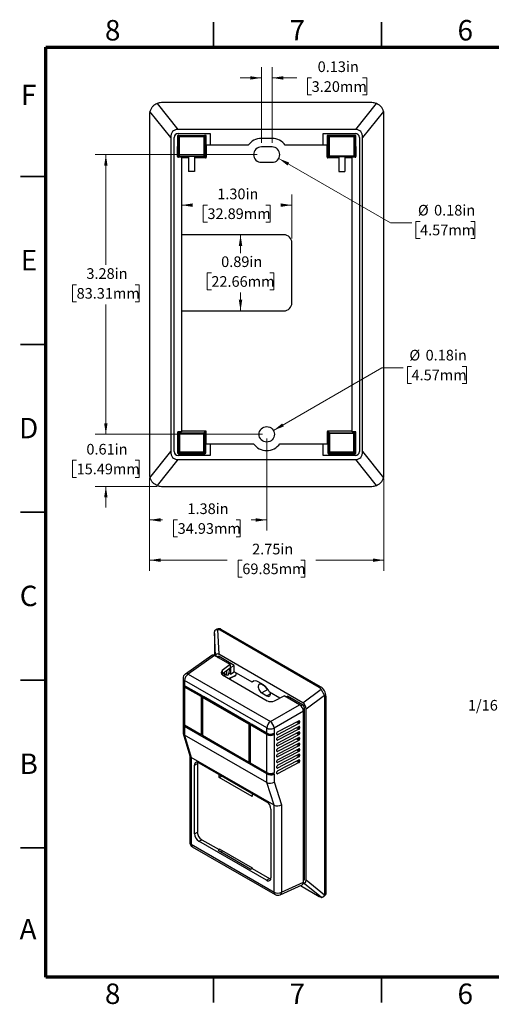
# Paper-space layout 'Sheet2' of a CAD drawing. Units: inches. Extents: x 0.1 to 16.4, y 0.1 to 11.6.
# Drawn here: x 0.1 to 5.6, y 0.1 to 11.6 of the extents above; entities that cross this region are included whole.
import ezdxf

# ---------------------------------------------------------------- set-up
doc = ezdxf.new("R2010")
doc.units = ezdxf.units.IN
doc.header["$MEASUREMENT"] = 0
doc.styles.add('SLDTEXTSTYLE0', font='TXT', dxfattribs={"width": 0.75})
doc.styles.add('SLDTEXTSTYLE1', font='TXT', dxfattribs={"width": 0.663})
doc.dimstyles.new('SLDDIMSTYLE10', dxfattribs={"dimtxt": 0.125, "dimasz": 0.13, "dimexe": 0, "dimexo": 0.0625, "dimgap": 0.03125, "dimtad": 0, "dimtih": 1, "dimtoh": 1, "dimrnd": 1e-09, "dimzin": 12, "dimdsep": 46, "dimtxsty": 'SLDTEXTSTYLE1', "dimsah": 1, "dimcen": 0, "dimadec": 0, "dimazin": 3, "dimtfac": 1, "dimtofl": 0, "dimtmove": 0, "dimatfit": 3, "dimfxl": 1, "dimfrac": 2, "dimtolj": 1, "dimtzin": 12, "dimarcsym": 0})
doc.dimstyles.new('SLDDIMSTYLE11', dxfattribs={"dimtxt": 0.125, "dimasz": 0.13, "dimexe": 0, "dimexo": 0.0625, "dimgap": 0.03125, "dimtad": 0, "dimtih": 1, "dimtoh": 1, "dimrnd": 1e-09, "dimdsep": 46, "dimtxsty": 'SLDTEXTSTYLE1', "dimsah": 1, "dimcen": 0.09, "dimadec": 0, "dimazin": 2, "dimtfac": 1, "dimtofl": 0, "dimtmove": 0, "dimatfit": 3, "dimfxl": 1, "dimfrac": 2, "dimtolj": 1, "dimtzin": 12, "dimarcsym": 0})
doc.dimstyles.new('SLDDIMSTYLE12', dxfattribs={"dimtxt": 0.125, "dimasz": 0.13, "dimexe": 0, "dimexo": 0.0625, "dimgap": 0.03125, "dimtad": 0, "dimtih": 1, "dimtoh": 1, "dimrnd": 1e-09, "dimdsep": 46, "dimtxsty": 'SLDTEXTSTYLE1', "dimsah": 1, "dimcen": 0, "dimadec": 0, "dimazin": 2, "dimtfac": 1, "dimtofl": 0, "dimtmove": 0, "dimatfit": 3, "dimfxl": 1, "dimfrac": 2, "dimtolj": 1, "dimtzin": 12, "dimarcsym": 0})
doc.dimstyles.new('SLDDIMSTYLE4', dxfattribs={"dimtxt": 0.125, "dimasz": 0.13, "dimexe": 0, "dimexo": 0.0625, "dimgap": 0.03125, "dimtad": 0, "dimtih": 1, "dimtoh": 1, "dimrnd": 1e-09, "dimzin": 4, "dimdsep": 46, "dimtxsty": 'SLDTEXTSTYLE1', "dimsah": 1, "dimcen": 0.09, "dimadec": 0, "dimazin": 1, "dimtfac": 1, "dimtofl": 0, "dimtmove": 0, "dimatfit": 3, "dimfxl": 1, "dimfrac": 2, "dimtolj": 1, "dimtzin": 12, "dimarcsym": 0})
doc.dimstyles.new('SLDDIMSTYLE5', dxfattribs={"dimtxt": 0.125, "dimasz": 0.13, "dimexe": 0, "dimexo": 0.0625, "dimgap": 0.03125, "dimtad": 0, "dimtih": 1, "dimtoh": 1, "dimrnd": 1e-09, "dimzin": 12, "dimdsep": 46, "dimtxsty": 'SLDTEXTSTYLE1', "dimsah": 1, "dimcen": 0.09, "dimadec": 0, "dimazin": 3, "dimtfac": 1, "dimtofl": 0, "dimtmove": 0, "dimatfit": 3, "dimfxl": 1, "dimfrac": 2, "dimtolj": 1, "dimtzin": 12, "dimarcsym": 0})
doc.dimstyles.new('SLDDIMSTYLE8', dxfattribs={"dimtxt": 0.125, "dimasz": 0.13, "dimexe": 0, "dimexo": 0.0625, "dimgap": 0.03125, "dimtad": 0, "dimtih": 1, "dimtoh": 1, "dimrnd": 1e-09, "dimdsep": 46, "dimtxsty": 'SLDTEXTSTYLE1', "dimsah": 1, "dimcen": 0.09, "dimadec": 0, "dimazin": 2, "dimtfac": 1, "dimtmove": 0, "dimatfit": 0, "dimfxl": 1, "dimfrac": 2, "dimtolj": 1, "dimtzin": 12, "dimarcsym": 0})

# ---------------------------------------------------------------- blocks, each defined once
blk = doc.blocks.new('_D_19')
at = {"color": 7, "linetype": 'Continuous', "lineweight": 18}
for p, q in [((7.692, 3.802), (7.274, 3.584)), ((7.274, 3.584), (7.024, 3.584))]:
    blk.add_line(p, q, dxfattribs=at)
blk.add_solid([(7.692, 3.802), (7.567, 3.759), (7.586, 3.724)], dxfattribs=at)
at = {"color": 7, "linetype": 'Continuous', "lineweight": 18, "insert": (5.344, 3.645), "char_height": 0.125, "attachment_point": 1, "style": 'SLDTEXTSTYLE1'}
blk.add_mtext('1/16" Allen Screw (2x)', dxfattribs=at)
blk = doc.blocks.new('_D_20')
at = {"color": 7, "linetype": 'Continuous', "lineweight": 18}
for p, q in [((2.872, 10.04), (0.974, 10.04)), ((1.099, 10.04), (1.099, 8.747)), ((0.756, 8.514), (0.707, 8.514)), ((0.707, 8.514), (0.707, 8.315)), ((1.442, 8.514), (1.49, 8.514)), ((1.49, 8.514), (1.49, 8.315)), ((0.707, 8.315), (0.756, 8.315)), ((1.49, 8.315), (1.442, 8.315)), ((1.099, 6.76), (1.099, 8.282)), ((2.935, 6.76), (0.974, 6.76))]:
    blk.add_line(p, q, dxfattribs=at)
for points in [[(1.099, 10.04), (1.079, 9.91), (1.119, 9.91)], [(1.099, 6.76), (1.119, 6.89), (1.079, 6.89)]]:
    blk.add_solid(points, dxfattribs=at)
at = {"color": 7, "linetype": 'Continuous', "lineweight": 18, "char_height": 0.125, "attachment_point": 1, "style": 'SLDTEXTSTYLE1'}
for s, insert in [('3.28in', (0.871, 8.708)), ('83.31mm', (0.756, 8.476))]:
    blk.add_mtext(s, dxfattribs=dict(at, insert=insert))
blk = doc.blocks.new('_D_21')
at = {"color": 7, "linetype": 'Continuous', "lineweight": 18}
for p, q in [((1.099, 6.76), (1.099, 7.01)), ((2.935, 6.76), (0.974, 6.76)), ((0.756, 6.455), (0.707, 6.455)), ((0.707, 6.455), (0.707, 6.255)), ((1.442, 6.455), (1.49, 6.455)), ((1.49, 6.455), (1.49, 6.255)), ((0.707, 6.255), (0.756, 6.255)), ((1.49, 6.255), (1.442, 6.255)), ((1.701, 6.15), (0.974, 6.15)), ((1.099, 6.15), (1.099, 5.9))]:
    blk.add_line(p, q, dxfattribs=at)
for points in [[(1.099, 6.76), (1.119, 6.89), (1.079, 6.89)], [(1.099, 6.15), (1.079, 6.02), (1.119, 6.02)]]:
    blk.add_solid(points, dxfattribs=at)
at = {"color": 7, "linetype": 'Continuous', "lineweight": 18, "char_height": 0.125, "attachment_point": 1, "style": 'SLDTEXTSTYLE1'}
for s, insert in [('0.61in', (0.871, 6.648)), ('15.49mm', (0.756, 6.416))]:
    blk.add_mtext(s, dxfattribs=dict(at, insert=insert))
blk = doc.blocks.new('_D_22')
at = {"color": 7, "linetype": 'Continuous', "lineweight": 18}
for p, q in [((2.985, 6.71), (2.985, 5.631)), ((1.61, 6.241), (1.61, 5.631)), ((1.61, 5.756), (1.765, 5.756)), ((1.941, 5.756), (1.892, 5.756)), ((1.892, 5.756), (1.892, 5.556)), ((2.627, 5.756), (2.675, 5.756)), ((2.675, 5.756), (2.675, 5.556)), ((2.985, 5.756), (2.802, 5.756)), ((1.892, 5.556), (1.941, 5.556)), ((2.675, 5.556), (2.627, 5.556))]:
    blk.add_line(p, q, dxfattribs=at)
for points in [[(1.61, 5.756), (1.74, 5.736), (1.74, 5.776)], [(2.985, 5.756), (2.855, 5.776), (2.855, 5.736)]]:
    blk.add_solid(points, dxfattribs=at)
at = {"color": 7, "linetype": 'Continuous', "lineweight": 18, "char_height": 0.125, "attachment_point": 1, "style": 'SLDTEXTSTYLE1'}
for s, insert in [('1.38in', (2.056, 5.95)), ('34.93mm', (1.941, 5.718))]:
    blk.add_mtext(s, dxfattribs=dict(at, insert=insert))
blk = doc.blocks.new('_D_23')
at = {"color": 7, "linetype": 'Continuous', "lineweight": 18}
for p, q in [((1.61, 6.241), (1.61, 5.159)), ((4.36, 6.241), (4.36, 5.159)), ((1.61, 5.284), (2.523, 5.284)), ((2.699, 5.284), (2.65, 5.284)), ((2.65, 5.284), (2.65, 5.084)), ((3.384, 5.284), (3.433, 5.284)), ((3.433, 5.284), (3.433, 5.084)), ((4.36, 5.284), (3.56, 5.284)), ((2.65, 5.084), (2.699, 5.084)), ((3.433, 5.084), (3.384, 5.084))]:
    blk.add_line(p, q, dxfattribs=at)
for points in [[(1.61, 5.284), (1.74, 5.264), (1.74, 5.304)], [(4.36, 5.284), (4.23, 5.304), (4.23, 5.264)]]:
    blk.add_solid(points, dxfattribs=at)
at = {"color": 7, "linetype": 'Continuous', "lineweight": 18, "char_height": 0.125, "attachment_point": 1, "style": 'SLDTEXTSTYLE1'}
for s, insert in [('2.75in', (2.814, 5.477)), ('69.85mm', (2.699, 5.245))]:
    blk.add_mtext(s, dxfattribs=dict(at, insert=insert))
blk = doc.blocks.new('_D_24')
at = {"color": 7, "linetype": 'Continuous', "lineweight": 18}
for p, q in [((2.678, 9.1), (2.678, 8.886)), ((2.336, 8.654), (2.287, 8.654)), ((2.287, 8.654), (2.287, 8.454)), ((3.021, 8.654), (3.07, 8.654)), ((3.07, 8.654), (3.07, 8.454)), ((2.287, 8.454), (2.336, 8.454)), ((3.07, 8.454), (3.021, 8.454)), ((2.678, 8.208), (2.678, 8.422))]:
    blk.add_line(p, q, dxfattribs=at)
for points in [[(2.678, 9.1), (2.658, 8.97), (2.698, 8.97)], [(2.678, 8.208), (2.698, 8.338), (2.658, 8.338)]]:
    blk.add_solid(points, dxfattribs=at)
at = {"color": 7, "linetype": 'Continuous', "lineweight": 18, "char_height": 0.125, "attachment_point": 1, "style": 'SLDTEXTSTYLE1'}
for s, insert in [('0.89in', (2.451, 8.847)), ('22.66mm', (2.336, 8.615))]:
    blk.add_mtext(s, dxfattribs=dict(at, insert=insert))
blk = doc.blocks.new('_D_25')
at = {"color": 7, "linetype": 'Continuous', "lineweight": 18}
for p, q in [((3.28, 9.056), (3.28, 9.573)), ((1.985, 9.448), (2.114, 9.448)), ((2.29, 9.448), (2.241, 9.448)), ((2.241, 9.448), (2.241, 9.249)), ((2.976, 9.448), (3.025, 9.448)), ((3.025, 9.448), (3.025, 9.249)), ((3.28, 9.448), (3.151, 9.448)), ((2.241, 9.249), (2.29, 9.249)), ((3.025, 9.249), (2.976, 9.249))]:
    blk.add_line(p, q, dxfattribs=at)
for points in [[(1.985, 9.448), (2.115, 9.428), (2.115, 9.468)], [(3.28, 9.448), (3.15, 9.468), (3.15, 9.428)]]:
    blk.add_solid(points, dxfattribs=at)
at = {"color": 7, "linetype": 'Continuous', "lineweight": 18, "char_height": 0.125, "attachment_point": 1, "style": 'SLDTEXTSTYLE1'}
for s, insert in [('1.30in', (2.405, 9.642)), ('32.89mm', (2.29, 9.41))]:
    blk.add_mtext(s, dxfattribs=dict(at, insert=insert))
blk = doc.blocks.new('_D_26')
at = {"color": 7, "linetype": 'Continuous', "lineweight": 18}
for p, q in [((3.063, 6.805), (4.335, 7.539)), ((4.335, 7.539), (4.585, 7.539)), ((4.683, 7.557), (4.634, 7.557)), ((4.634, 7.557), (4.634, 7.357)), ((5.278, 7.557), (5.327, 7.557)), ((5.327, 7.557), (5.327, 7.357)), ((4.634, 7.357), (4.683, 7.357)), ((5.327, 7.357), (5.278, 7.357))]:
    blk.add_line(p, q, dxfattribs=at)
blk.add_solid([(3.063, 6.805), (3.186, 6.853), (3.166, 6.887)], dxfattribs=at)
at = {"color": 7, "linetype": 'Continuous', "lineweight": 18, "char_height": 0.125, "attachment_point": 1, "style": 'SLDTEXTSTYLE1'}
for s, insert in [('%%c', (4.658, 7.751)), ('0.18in', (4.848, 7.751)), ('4.57mm', (4.683, 7.518))]:
    blk.add_mtext(s, dxfattribs=dict(at, insert=insert))
blk = doc.blocks.new('_D_27')
at = {"color": 7, "linetype": 'Continuous', "lineweight": 18}
for p, q in [((2.922, 10.18), (2.922, 11.065)), ((3.048, 10.18), (3.048, 11.065)), ((2.922, 10.94), (2.672, 10.94)), ((3.048, 10.94), (3.337, 10.94)), ((3.512, 10.94), (3.464, 10.94)), ((3.464, 10.94), (3.464, 10.74)), ((4.108, 10.94), (4.157, 10.94)), ((4.157, 10.94), (4.157, 10.74)), ((3.464, 10.74), (3.512, 10.74)), ((4.157, 10.74), (4.108, 10.74))]:
    blk.add_line(p, q, dxfattribs=at)
for points in [[(2.922, 10.94), (2.792, 10.96), (2.792, 10.92)], [(3.048, 10.94), (3.178, 10.92), (3.178, 10.96)]]:
    blk.add_solid(points, dxfattribs=at)
at = {"color": 7, "linetype": 'Continuous', "lineweight": 18, "char_height": 0.125, "attachment_point": 1, "style": 'SLDTEXTSTYLE1'}
for s, insert in [('0.13in', (3.582, 11.134)), ('3.20mm', (3.512, 10.901))]:
    blk.add_mtext(s, dxfattribs=dict(at, insert=insert))
blk = doc.blocks.new('_D_28')
at = {"color": 7, "linetype": 'Continuous', "lineweight": 18}
for p, q in [((3.126, 9.995), (4.435, 9.239)), ((4.435, 9.239), (4.685, 9.239)), ((4.783, 9.257), (4.734, 9.257)), ((4.734, 9.257), (4.734, 9.058)), ((5.378, 9.257), (5.427, 9.257)), ((5.427, 9.257), (5.427, 9.058)), ((4.734, 9.058), (4.783, 9.058)), ((5.427, 9.058), (5.378, 9.058))]:
    blk.add_line(p, q, dxfattribs=at)
blk.add_solid([(3.126, 9.995), (3.229, 9.913), (3.249, 9.947)], dxfattribs=at)
at = {"color": 7, "linetype": 'Continuous', "lineweight": 18, "char_height": 0.125, "attachment_point": 1, "style": 'SLDTEXTSTYLE1'}
for s, insert in [('%%c', (4.758, 9.451)), ('0.18in', (4.947, 9.451)), ('4.57mm', (4.783, 9.219))]:
    blk.add_mtext(s, dxfattribs=dict(at, insert=insert))

psp = doc.layouts.new('Sheet2')

# ---------------------------------------------------------------- linework, layer by layer
at = {"color": 7, "linetype": 'Continuous', "lineweight": 35}
for p, q in [((2.362, 11.299), (2.362, 11.594)), ((4.331, 11.299), (4.331, 11.594)), ((0.394, 9.783), (0.098, 9.783)), ((0.394, 7.815), (0.098, 7.815)), ((0.394, 5.846), (0.098, 5.846)), ((0.098, 5.846), (0.394, 5.846)), ((0.394, 3.878), (0.098, 3.878)), ((0.394, 1.909), (0.098, 1.909)), ((2.362, 0.394), (2.362, 0.098)), ((4.331, 0.394), (4.331, 0.098))]:
    psp.add_line(p, q, dxfattribs=at)
at = {"color": 7, "linetype": 'Continuous', "lineweight": 70}
for p, q in [((0.394, 0.394), (0.394, 11.299)), ((0.394, 11.299), (16.142, 11.299)), ((16.142, 0.394), (0.394, 0.394))]:
    psp.add_line(p, q, dxfattribs=at)
at = {"color": 7, "linetype": 'Continuous', "lineweight": 25}
for p, q in [((1.7, 10.64), (1.942, 10.335)), ((4.219, 10.65), (1.751, 10.65)), ((4.029, 10.335), (4.271, 10.64)), ((1.61, 10.509), (1.61, 6.291)), ((1.86, 10.24), (1.616, 10.548)), ((4.355, 10.548), (4.11, 10.24)), ((4.36, 6.291), (4.36, 10.509)), ((4.029, 10.335), (1.942, 10.335)), ((1.946, 10.288), (2.324, 10.288)), ((2.324, 10.288), (2.324, 10.15)), ((3.646, 10.15), (3.646, 10.288)), ((3.646, 10.288), (4.025, 10.288)), ((1.86, 10.24), (1.86, 6.559)), ((1.899, 6.559), (1.899, 10.241)), ((1.94, 10.264), (1.94, 10.136)), ((1.954, 10.264), (1.94, 10.264)), ((1.948, 10.25), (1.944, 10.254)), ((1.944, 10.254), (1.944, 10.136)), ((1.948, 10.25), (1.958, 10.25)), ((1.948, 10.027), (1.948, 10.25)), ((1.954, 10.264), (1.958, 10.26)), ((1.954, 10.264), (2.256, 10.264)), ((1.958, 10.26), (2.251, 10.26)), ((1.958, 10.26), (1.958, 10.25)), ((2.251, 10.25), (1.958, 10.25)), ((1.958, 10.25), (1.958, 10.027)), ((2.251, 10.26), (2.256, 10.264)), ((2.251, 10.26), (2.251, 10.25)), ((2.251, 10.25), (2.261, 10.25)), ((2.251, 10.027), (2.251, 10.25)), ((2.277, 10.264), (2.256, 10.264)), ((2.266, 10.254), (2.261, 10.25)), ((2.261, 10.25), (2.261, 10.027)), ((2.266, 10.136), (2.266, 10.254)), ((2.277, 10.15), (2.277, 10.264)), ((3.048, 10.23), (2.922, 10.23)), ((3.715, 10.264), (3.693, 10.264)), ((3.693, 10.264), (3.693, 10.15)), ((3.709, 10.25), (3.705, 10.254)), ((3.705, 10.136), (3.705, 10.254)), ((3.709, 10.027), (3.709, 10.25)), ((3.719, 10.25), (3.709, 10.25)), ((3.715, 10.264), (3.719, 10.26)), ((4.017, 10.264), (3.715, 10.264)), ((3.719, 10.26), (3.719, 10.25)), ((3.719, 10.26), (4.012, 10.26)), ((3.719, 10.25), (3.719, 10.027)), ((4.012, 10.25), (3.719, 10.25)), ((4.012, 10.26), (4.017, 10.264)), ((4.012, 10.26), (4.012, 10.25)), ((4.012, 10.027), (4.012, 10.25)), ((4.022, 10.25), (4.012, 10.25)), ((4.031, 10.264), (4.017, 10.264)), ((4.027, 10.254), (4.022, 10.25)), ((4.022, 10.25), (4.022, 10.027)), ((4.027, 10.254), (4.027, 10.136)), ((4.031, 10.136), (4.031, 10.264)), ((4.071, 10.241), (4.071, 6.559)), ((4.11, 6.559), (4.11, 10.24)), ((1.94, 10.019), (1.94, 10.136)), ((1.944, 10.136), (1.94, 10.136)), ((2.277, 10.136), (2.266, 10.136)), ((2.324, 10.15), (2.277, 10.15)), ((2.277, 10.15), (2.277, 10.136)), ((2.277, 10.136), (2.277, 10.011)), ((2.768, 10.15), (2.324, 10.15)), ((3.048, 10.13), (2.922, 10.13)), ((3.646, 10.15), (3.203, 10.15)), ((3.693, 10.15), (3.646, 10.15)), ((3.693, 10.136), (3.693, 10.15)), ((3.693, 10.011), (3.693, 10.136)), ((3.693, 10.136), (3.705, 10.136)), ((4.027, 10.136), (4.031, 10.136)), ((4.031, 10.136), (4.031, 10.019)), ((1.94, 10.019), (1.948, 10.027)), ((1.948, 10.027), (1.958, 10.027)), ((1.958, 10.017), (1.95, 10.009)), ((1.985, 10.009), (1.95, 10.009)), ((1.958, 10.027), (2.251, 10.027)), ((1.958, 10.027), (1.958, 10.017)), ((2.07, 10.017), (1.958, 10.017)), ((1.985, 10.009), (1.985, 6.791)), ((2.07, 10.001), (1.985, 10.001)), ((2.14, 10.017), (2.07, 10.017)), ((2.07, 10.017), (2.07, 9.841)), ((2.251, 10.017), (2.14, 10.017)), ((2.14, 10.017), (2.14, 9.841)), ((2.267, 10.001), (2.14, 10.001)), ((2.251, 10.027), (2.261, 10.027)), ((2.251, 10.027), (2.251, 10.017)), ((2.267, 10.001), (2.251, 10.017)), ((2.261, 10.027), (2.277, 10.011)), ((2.922, 9.95), (3.048, 9.95)), ((3.693, 10.011), (3.709, 10.027)), ((3.719, 10.017), (3.703, 10.001)), ((3.831, 10.001), (3.703, 10.001)), ((3.719, 10.027), (3.709, 10.027)), ((3.719, 10.027), (4.012, 10.027)), ((3.719, 10.027), (3.719, 10.017)), ((3.831, 10.017), (3.719, 10.017)), ((3.831, 10.017), (3.901, 10.017)), ((3.831, 10.017), (3.831, 9.841)), ((4.012, 10.017), (3.901, 10.017)), ((3.901, 10.017), (3.901, 9.841)), ((3.985, 10.001), (3.901, 10.001)), ((4.021, 10.009), (3.985, 10.009)), ((3.985, 6.791), (3.985, 10.009)), ((4.022, 10.027), (4.012, 10.027)), ((4.012, 10.027), (4.012, 10.017)), ((4.021, 10.009), (4.012, 10.017)), ((4.022, 10.027), (4.031, 10.019)), ((2.14, 9.841), (2.07, 9.841)), ((3.831, 9.841), (3.901, 9.841)), ((3.186, 9.1), (1.985, 9.1)), ((3.28, 8.302), (3.28, 9.006)), ((1.985, 8.208), (3.186, 8.208)), ((1.952, 6.769), (1.94, 6.781)), ((1.94, 6.781), (1.94, 6.542)), ((1.95, 6.791), (1.962, 6.779)), ((1.985, 6.791), (1.95, 6.791)), ((1.952, 6.554), (1.952, 6.769)), ((1.952, 6.769), (1.962, 6.769)), ((1.962, 6.779), (1.962, 6.769)), ((1.962, 6.779), (2.247, 6.779)), ((2.247, 6.769), (1.962, 6.769)), ((1.962, 6.769), (1.962, 6.554)), ((2.267, 6.799), (1.985, 6.799)), ((2.247, 6.779), (2.267, 6.799)), ((2.247, 6.779), (2.247, 6.769)), ((2.247, 6.554), (2.247, 6.769)), ((2.247, 6.769), (2.257, 6.769)), ((2.277, 6.789), (2.257, 6.769)), ((2.257, 6.769), (2.257, 6.554)), ((2.277, 6.65), (2.277, 6.789)), ((3.713, 6.769), (3.693, 6.789)), ((3.693, 6.789), (3.693, 6.65)), ((3.703, 6.799), (3.723, 6.779)), ((3.985, 6.799), (3.703, 6.799)), ((3.713, 6.554), (3.713, 6.769)), ((3.713, 6.769), (3.723, 6.769)), ((3.723, 6.779), (4.008, 6.779)), ((3.723, 6.779), (3.723, 6.769)), ((3.723, 6.769), (3.723, 6.554)), ((4.008, 6.769), (3.723, 6.769)), ((4.021, 6.791), (3.985, 6.791)), ((4.008, 6.779), (4.021, 6.791)), ((4.008, 6.779), (4.008, 6.769)), ((4.008, 6.554), (4.008, 6.769)), ((4.008, 6.769), (4.018, 6.769)), ((4.031, 6.781), (4.018, 6.769)), ((4.018, 6.769), (4.018, 6.554)), ((4.031, 6.542), (4.031, 6.781)), ((2.27, 6.542), (2.27, 6.65)), ((2.27, 6.65), (2.324, 6.65)), ((2.324, 6.65), (2.324, 6.512)), ((2.324, 6.65), (2.831, 6.65)), ((3.14, 6.65), (3.646, 6.65)), ((3.646, 6.512), (3.646, 6.65)), ((3.646, 6.65), (3.701, 6.65)), ((3.701, 6.65), (3.701, 6.542)), ((1.616, 6.251), (1.86, 6.559)), ((1.94, 6.542), (1.952, 6.554)), ((2.324, 6.512), (1.946, 6.512)), ((1.962, 6.544), (1.95, 6.532)), ((1.95, 6.532), (2.26, 6.532)), ((1.952, 6.554), (1.962, 6.554)), ((1.962, 6.554), (1.962, 6.544)), ((1.962, 6.554), (2.247, 6.554)), ((2.247, 6.544), (1.962, 6.544)), ((2.247, 6.554), (2.257, 6.554)), ((2.247, 6.554), (2.247, 6.544)), ((2.26, 6.532), (2.247, 6.544)), ((2.257, 6.554), (2.27, 6.542)), ((4.025, 6.512), (3.646, 6.512)), ((3.701, 6.542), (3.713, 6.554)), ((3.723, 6.544), (3.711, 6.532)), ((3.711, 6.532), (4.021, 6.532)), ((3.713, 6.554), (3.723, 6.554)), ((3.723, 6.554), (4.008, 6.554)), ((3.723, 6.554), (3.723, 6.544)), ((4.008, 6.544), (3.723, 6.544)), ((4.008, 6.554), (4.018, 6.554)), ((4.008, 6.554), (4.008, 6.544)), ((4.021, 6.532), (4.008, 6.544)), ((4.018, 6.554), (4.031, 6.542)), ((4.11, 6.559), (4.355, 6.251)), ((1.942, 6.465), (1.7, 6.16)), ((1.942, 6.465), (4.029, 6.465)), ((4.271, 6.16), (4.029, 6.465)), ((1.751, 6.15), (4.219, 6.15)), ((2.371, 4.424), (2.371, 4.166)), ((2.405, 4.476), (2.384, 4.464)), ((2.41, 4.47), (2.424, 4.18)), ((2.452, 4.471), (2.438, 4.463)), ((3.601, 3.791), (2.438, 4.463)), ((3.616, 3.8), (2.452, 4.471)), ((2.34, 4.167), (2.031, 3.949)), ((2.373, 4.165), (2.064, 3.947)), ((2.555, 4.06), (2.373, 4.165)), ((3.408, 3.612), (2.424, 4.18)), ((2.411, 4.155), (2.401, 4.149)), ((2.604, 4.05), (2.426, 4.153)), ((2.555, 4.06), (2.464, 3.989)), ((2.555, 4.06), (2.555, 4.017)), ((2.56, 4.025), (2.604, 4.05)), ((2.604, 3.975), (2.604, 4.05)), ((2.064, 3.947), (3.028, 3.391)), ((2.555, 4.017), (2.464, 3.946)), ((2.464, 3.989), (2.464, 3.946)), ((2.468, 3.938), (2.992, 3.635)), ((2.49, 3.933), (2.49, 3.966)), ((2.49, 3.954), (2.514, 3.94)), ((2.49, 3.954), (2.526, 3.934)), ((2.509, 3.943), (2.49, 3.933)), ((2.513, 3.984), (2.514, 3.94)), ((2.514, 3.94), (2.526, 3.934)), ((2.526, 3.934), (2.538, 3.941)), ((2.538, 3.941), (2.555, 4.017)), ((2.56, 3.949), (2.542, 3.96)), ((2.543, 3.895), (2.622, 3.933)), ((2.555, 4.028), (2.56, 4.025)), ((2.56, 4.025), (2.56, 3.949)), ((2.56, 3.949), (2.604, 3.975)), ((2.813, 3.854), (2.604, 3.975)), ((2.623, 3.964), (2.623, 3.936)), ((2.004, 3.897), (2.004, 3.838)), ((2.004, 3.821), (2.004, 3.375)), ((2.986, 3.316), (2.022, 3.872)), ((2.022, 3.872), (2.022, 3.812)), ((2.986, 3.256), (2.022, 3.812)), ((2.559, 3.886), (2.559, 3.902)), ((2.835, 3.867), (2.813, 3.854)), ((2.946, 3.822), (2.886, 3.856)), ((2.978, 3.796), (2.927, 3.825)), ((2.217, 3.684), (2.022, 3.796)), ((2.022, 3.796), (2.022, 3.349)), ((2.036, 3.804), (2.035, 3.805)), ((2.231, 3.692), (2.036, 3.804)), ((2.036, 3.804), (2.036, 3.804)), ((2.997, 3.767), (2.927, 3.727)), ((2.927, 3.727), (2.987, 3.693)), ((3.004, 3.764), (2.997, 3.767)), ((3.138, 3.667), (3.019, 3.736)), ((3.408, 3.612), (3.622, 3.77)), ((3.663, 3.698), (3.446, 3.538)), ((3.601, 3.791), (3.616, 3.8)), ((2.231, 3.692), (2.217, 3.684)), ((2.217, 3.684), (2.217, 3.237)), ((2.231, 3.692), (2.231, 3.675)), ((2.231, 3.675), (2.245, 3.684)), ((2.231, 3.675), (2.231, 3.229)), ((2.777, 3.36), (2.231, 3.675)), ((2.792, 3.368), (2.245, 3.684)), ((3.028, 3.391), (3.371, 3.589)), ((3.076, 3.635), (3.189, 3.694)), ((3.371, 3.589), (3.189, 3.694)), ((3.211, 3.681), (3.228, 3.69)), ((3.406, 3.587), (3.228, 3.69)), ((3.682, 3.684), (3.667, 3.676)), ((3.667, 1.38), (3.667, 3.676)), ((3.682, 1.388), (3.682, 3.684)), ((3.415, 3.512), (3.072, 3.314)), ((3.415, 1.508), (3.415, 3.512)), ((3.428, 1.545), (3.428, 3.549)), ((3.446, 1.534), (3.446, 3.538)), ((2.004, 3.359), (2.004, 3.261)), ((2.217, 3.237), (2.022, 3.349)), ((2.792, 3.368), (2.777, 3.36)), ((2.777, 3.36), (2.777, 2.913)), ((2.792, 3.368), (2.792, 3.352)), ((2.792, 3.352), (2.806, 3.36)), ((2.986, 3.239), (2.792, 3.352)), ((2.792, 3.352), (2.792, 2.905)), ((2.999, 3.248), (2.806, 3.36)), ((3.112, 3.27), (3.363, 3.4)), ((3.363, 3.367), (3.112, 3.237)), ((3.37, 3.396), (3.37, 3.379)), ((2.005, 3.253), (2.083, 2.991)), ((2.986, 2.777), (2.022, 3.333)), ((2.022, 3.333), (2.022, 3.232)), ((2.036, 3.342), (2.035, 3.342)), ((2.999, 2.785), (2.036, 3.342)), ((2.036, 3.342), (2.036, 3.342)), ((2.217, 3.237), (2.231, 3.245)), ((2.986, 3.256), (2.986, 3.316)), ((2.986, 2.793), (2.986, 3.239)), ((2.999, 3.248), (2.999, 3.25)), ((3.058, 3.246), (3.058, 3.249)), ((3.072, 3.238), (3.058, 3.246)), ((3.072, 3.314), (3.072, 3.254)), ((3.072, 3.254), (3.072, 3.238)), ((3.072, 3.238), (3.072, 2.792)), ((3.105, 3.242), (3.105, 3.258)), ((3.112, 3.205), (3.363, 3.335)), ((3.363, 3.302), (3.112, 3.172)), ((3.112, 3.139), (3.363, 3.269)), ((3.363, 3.237), (3.112, 3.107)), ((3.37, 3.33), (3.37, 3.314)), ((3.37, 3.265), (3.37, 3.249)), ((2.986, 2.676), (2.022, 3.232)), ((2.022, 3.232), (2.101, 2.971)), ((2.777, 2.913), (2.231, 3.229)), ((3.105, 3.176), (3.105, 3.193)), ((3.105, 3.111), (3.105, 3.127)), ((3.112, 3.074), (3.363, 3.204)), ((3.363, 3.171), (3.112, 3.041)), ((3.112, 3.009), (3.363, 3.139)), ((3.37, 3.2), (3.37, 3.184)), ((3.37, 3.135), (3.37, 3.118)), ((3.105, 3.046), (3.105, 3.062)), ((3.363, 3.106), (3.112, 2.976)), ((3.112, 2.943), (3.363, 3.073)), ((3.363, 3.041), (3.112, 2.911)), ((3.112, 2.878), (3.363, 3.008)), ((3.37, 3.069), (3.37, 3.053)), ((3.37, 3.004), (3.37, 2.988)), ((2.082, 2.995), (2.082, 1.977)), ((2.1, 2.971), (2.1, 1.952)), ((3.073, 2.41), (2.101, 2.971)), ((2.139, 2.879), (2.172, 2.898)), ((2.172, 2.898), (2.172, 2.095)), ((2.19, 2.908), (2.983, 2.451)), ((2.777, 2.913), (2.792, 2.921)), ((2.986, 2.793), (2.792, 2.905)), ((3.105, 2.98), (3.105, 2.997)), ((3.105, 2.915), (3.105, 2.931)), ((3.363, 2.976), (3.112, 2.845)), ((3.112, 2.813), (3.363, 2.943)), ((3.363, 2.91), (3.112, 2.78)), ((3.37, 2.939), (3.37, 2.922)), ((2.139, 2.076), (2.139, 2.879)), ((2.426, 2.737), (2.426, 2.772)), ((2.986, 2.676), (2.986, 2.777)), ((2.999, 2.787), (2.999, 2.785)), ((3.058, 2.786), (3.058, 2.784)), ((3.058, 2.784), (3.072, 2.775)), ((3.072, 2.775), (3.072, 2.792)), ((3.072, 2.775), (3.072, 2.683)), ((3.105, 2.85), (3.105, 2.866)), ((3.105, 2.784), (3.105, 2.801)), ((2.426, 2.737), (2.457, 2.754)), ((2.813, 2.513), (2.426, 2.737)), ((3.073, 2.41), (2.986, 2.676)), ((3.072, 2.683), (3.159, 2.416)), ((2.813, 2.549), (2.813, 2.513)), ((3.034, 2.362), (3.034, 1.559)), ((3.073, 1.391), (3.073, 2.41)), ((3.159, 2.416), (3.159, 1.389)), ((2.139, 2.076), (2.172, 2.095)), ((2.19, 1.987), (2.223, 2.006)), ((2.983, 1.53), (2.19, 1.987)), ((2.223, 2.006), (2.426, 1.889)), ((2.1, 1.952), (3.073, 1.391)), ((2.113, 1.923), (3.086, 1.362)), ((2.426, 1.889), (2.414, 1.882)), ((2.414, 1.882), (2.8, 1.659)), ((2.426, 1.899), (2.813, 1.676)), ((2.426, 1.889), (2.426, 1.899)), ((2.45, 1.86), (2.463, 1.868)), ((2.463, 1.868), (2.463, 1.878)), ((2.8, 1.659), (2.813, 1.666)), ((2.813, 1.676), (2.813, 1.666)), ((2.813, 1.666), (3.016, 1.549)), ((2.983, 1.53), (3.016, 1.549)), ((3.159, 1.389), (3.415, 1.508)), ((3.415, 1.527), (3.422, 1.53)), ((3.446, 1.534), (3.663, 1.359)), ((3.143, 1.359), (3.4, 1.478)), ((3.38, 1.469), (3.601, 1.341)), ((3.667, 1.38), (3.682, 1.388)), ((3.641, 1.333), (3.663, 1.345))]:
    psp.add_line(p, q, dxfattribs=at)
at = {"color": 8, "linetype": 'Continuous', "lineweight": 25}
for p, q in [((2.385, 4.158), (2.371, 4.443)), ((2.41, 4.143), (2.426, 4.153)), ((2.541, 3.896), (2.623, 3.936)), ((3.029, 3.717), (2.987, 3.693)), ((3.386, 3.576), (3.406, 3.587)), ((3.41, 3.539), (3.428, 3.549)), ((3.363, 3.367), (3.333, 3.385)), ((3.37, 3.379), (3.348, 3.392)), ((3.37, 3.396), (3.363, 3.4)), ((3.112, 3.237), (3.105, 3.242)), ((3.363, 3.302), (3.333, 3.319)), ((3.363, 3.237), (3.333, 3.254)), ((3.37, 3.314), (3.348, 3.327)), ((3.37, 3.249), (3.348, 3.262)), ((3.37, 3.33), (3.363, 3.335)), ((3.37, 3.265), (3.363, 3.269)), ((3.112, 3.172), (3.105, 3.176)), ((3.363, 3.171), (3.333, 3.189)), ((3.363, 3.106), (3.333, 3.123)), ((3.37, 3.184), (3.348, 3.196)), ((3.37, 3.118), (3.348, 3.131)), ((3.37, 3.2), (3.363, 3.204)), ((3.37, 3.135), (3.363, 3.139)), ((3.112, 3.107), (3.105, 3.111)), ((3.112, 3.041), (3.105, 3.046)), ((3.363, 3.041), (3.333, 3.058)), ((3.37, 3.053), (3.348, 3.066)), ((3.37, 3.069), (3.363, 3.073)), ((3.37, 3.004), (3.363, 3.008)), ((3.112, 2.976), (3.105, 2.98)), ((3.112, 2.911), (3.105, 2.915)), ((3.363, 2.976), (3.333, 2.993)), ((3.363, 2.91), (3.333, 2.927)), ((3.37, 2.988), (3.348, 3)), ((3.37, 2.922), (3.348, 2.935)), ((3.37, 2.939), (3.363, 2.943)), ((3.112, 2.845), (3.105, 2.85)), ((3.112, 2.78), (3.105, 2.784)), ((3.415, 1.537), (3.428, 1.545)), ((3.622, 1.331), (3.414, 1.5))]:
    psp.add_line(p, q, dxfattribs=at)
at = {"color": 7, "linetype": 'Continuous', "lineweight": 25, "flags": 128}
for points in [[(2.927, 3.825), (2.917, 3.829), (2.908, 3.831), (2.899, 3.829), (2.892, 3.824), (2.888, 3.816), (2.885, 3.806), (2.885, 3.794), (2.888, 3.782), (2.892, 3.768), (2.899, 3.756), (2.908, 3.744), (2.917, 3.734), (2.927, 3.727)], [(2.987, 3.693), (2.997, 3.688), (3.006, 3.687), (3.015, 3.689), (3.022, 3.694), (3.026, 3.701), (3.029, 3.712), (3.029, 3.723), (3.028, 3.731)], [(2.174, 2.915), (2.173, 2.909), (2.172, 2.898)], [(3.016, 1.549), (3.026, 1.544), (3.032, 1.542)]]:
    psp.add_lwpolyline(points, dxfattribs=at)
at = {"color": 7, "linetype": 'Continuous', "lineweight": 25}
psp.add_circle((2.985, 6.76), 0.09, dxfattribs=at)
for centre, radius, start, end in [((1.751, 10.509), 0.141, 90, 111.4039), ((4.219, 10.509), 0.141, 68.5961, 90), ((1.751, 10.509), 0.141, 163.7521, 180), ((4.219, 10.509), 0.141, 0, 16.2479), ((1.946, 10.241), 0.0469, 90, 180), ((4.025, 10.241), 0.0469, 0, 90), ((1.959, 10.25), 0.01, 90.1272, 179.8732), ((2.251, 10.25), 0.01, 0.1274, 89.8726), ((2.922, 10.04), 0.19, 90, 144.6235), ((3.048, 10.04), 0.19, 35.3765, 90), ((3.72, 10.25), 0.01, 90.1274, 179.8726), ((4.012, 10.25), 0.01, 0.1268, 89.8728), ((2.922, 10.04), 0.09, 90, 270), ((3.048, 10.04), 0.09, 270, 90), ((1.959, 10.027), 0.01, 180.1268, 269.8728), ((2.251, 10.027), 0.01, 270.1274, 359.8726), ((3.72, 10.027), 0.01, 180.1274, 269.8726), ((4.012, 10.027), 0.01, 270.1272, 359.8732), ((3.186, 9.006), 0.094, 0, 90), ((3.186, 8.302), 0.094, 270, 0), ((1.962, 6.769), 0.01, 90.1272, 179.8728), ((2.247, 6.769), 0.01, 0.1268, 89.8728), ((3.723, 6.769), 0.01, 90.1272, 179.8732), ((4.008, 6.769), 0.01, 0.1272, 89.8728), ((2.985, 6.76), 0.19, 215.3765, 324.6235), ((1.946, 6.559), 0.0469, 180, 270), ((1.962, 6.554), 0.01, 180.1272, 269.8728), ((2.247, 6.554), 0.01, 270.1272, 359.8732), ((3.723, 6.554), 0.01, 180.1268, 269.8728), ((4.008, 6.554), 0.01, 270.1272, 359.8728), ((4.025, 6.559), 0.0469, 270, 0), ((1.751, 6.291), 0.141, 180, 196.2479), ((4.219, 6.291), 0.141, 343.7521, 0), ((1.751, 6.291), 0.141, 248.5961, 270), ((4.219, 6.291), 0.141, 270, 291.4039), ((2.425, 4.433), 0.0473, 54.3823, 114.3073), ((2.417, 4.14), 0.0157, 54.3823, 114.3072), ((2.067, 3.897), 0.0627, 125.1842, 180), ((2.119, 3.867), 0.097, 124.4666, 177.2658), ((2.034, 3.84), 0.0302, 184.2705, 247.0496), ((2.032, 3.822), 0.0278, 163.6767, 249.0845), ((2.851, 3.81), 0.0579, 51.9641, 130.2162), ((2.843, 3.66), 0.191, 23.2932, 57.5738), ((3.045, 3.843), 0.0896, 206.1635, 237.6382), ((3.538, 3.678), 0.144, 2.6055, 57.3945), ((3.38, 3.547), 0.048, 2.6055, 57.3945), ((2.034, 3.377), 0.0302, 184.2705, 247.0496), ((2.032, 3.359), 0.0278, 163.6767, 249.0845), ((3.083, 3.311), 0.097, 124.4666, 177.2658), ((2.966, 3.304), 0.106, 5.4458, 54.5542), ((3.03, 3.402), 0.097, 242.7383, 295.5295), ((3.03, 3.342), 0.097, 242.7383, 295.5295), ((3.03, 3.326), 0.097, 242.7383, 295.5295), ((3.03, 3.306), 0.066, 241.8926, 294.7521), ((2.17, 2.884), 0.0317, 50.7967, 189.214), ((3.03, 2.879), 0.097, 242.7383, 295.5295), ((3.03, 2.863), 0.097, 242.7383, 295.5295), ((3.03, 2.844), 0.066, 241.8926, 294.7521), ((2.923, 2.357), 0.112, 2.6055, 57.3945), ((2.283, 2.1), 0.112, 182.6055, 237.3945), ((2.145, 1.977), 0.0627, 180, 240.0027), ((2.25, 2.081), 0.112, 182.6055, 237.3945), ((3.003, 1.554), 0.0317, 230.7967, 9.214), ((3.413, 1.543), 0.0153, 304.6754, 6.6366), ((3.117, 1.477), 0.097, 242.7384, 295.5295), ((3.637, 1.383), 0.0451, 304.0574, 7.2548), ((3.117, 1.416), 0.0627, 240.0027, 294.8105)]:
    psp.add_arc(centre, radius, start, end, dxfattribs=at)
at = {"color": 8, "linetype": 'Continuous', "lineweight": 25}
for centre, radius, start, end in [((2.046, 3.92), 0.0324, 56.0634, 118.9994), ((2.035, 3.9), 0.0311, 185.2035, 246.1166), ((2.112, 1.98), 0.0302, 184.2707, 247.0493), ((2.13, 1.948), 0.0302, 172.9567, 235.7312), ((3.103, 1.387), 0.0302, 172.9567, 235.7312), ((3.128, 1.387), 0.0315, 299.9625, 4.9772)]:
    psp.add_arc(centre, radius, start, end, dxfattribs=at)
at = {"color": 7, "linetype": 'Continuous', "lineweight": 25}
for centre, major_axis, ratio, start_param, end_param in [((2.074, 10.088), (0.183, -0.231), 0.478255, 2.778824, 3.683923), ((3.896, 10.088), (-0.183, -0.231), 0.478255, 2.599263, 3.504362), ((1.954, 10.254), (-0.00708, 0.00708), 0.998099, 5.498738, 7.067632), ((2.256, 10.254), (0.00708, 0.00708), 0.998099, 5.498738, 7.067632), ((3.715, 10.254), (-0.00708, 0.00708), 0.998099, 5.498738, 7.067632), ((4.017, 10.254), (0.00708, 0.00708), 0.998099, 5.498738, 7.067632), ((1.95, 10.019), (-0.00708, -0.00708), 0.998099, 5.498738, 7.067632), ((2.267, 10.011), (0.00708, -0.00708), 0.998099, 5.498738, 7.067632), ((3.703, 10.011), (-0.00708, -0.00708), 0.998099, 5.498738, 7.067632), ((4.021, 10.019), (0.00708, -0.00708), 0.998099, 5.498738, 7.067632), ((1.95, 6.781), (-0.00708, 0.00708), 0.998099, 5.498738, 7.067632), ((2.267, 6.789), (0.00708, 0.00708), 0.998099, 5.498738, 7.067632), ((3.703, 6.789), (-0.00708, 0.00708), 0.998099, 5.498738, 7.067632), ((4.021, 6.781), (0.00708, 0.00708), 0.998099, 5.498738, 7.067632), ((2.074, 6.712), (0.183, 0.231), 0.478255, 2.599263, 3.504362), ((1.95, 6.542), (-0.00708, -0.00708), 0.998099, 5.498738, 7.067632), ((2.26, 6.542), (0.00708, -0.00708), 0.998099, 5.498738, 7.067632), ((3.711, 6.542), (-0.00708, -0.00708), 0.998099, 5.498738, 7.067632), ((4.021, 6.542), (0.00708, -0.00708), 0.998099, 5.498738, 7.067632), ((3.896, 6.712), (-0.183, 0.231), 0.478255, 2.778824, 3.683923), ((2.379, 4.352), (-0.006, 0.105), 0.056967, 0.530818, 0.814398), ((2.391, 4.359), (0.037, 0.107), 0.667925, 6.156728, 6.530296), ((2.373, 4.113), (-0.0314, 0.0544), 0.575802, 5.499237, 6.335406), ((2.487, 4.009), (-0.088, 0.175), 0.278156, 5.880881, 6.720088), ((2.513, 3.966), (0.0626, 0.003), 0.606667, 2.431849, 3.897926), ((2.513, 3.924), (0.0626, 0.003), 0.606667, 2.431849, 2.520095), ((2.619, 3.939), (-0.00334, 0.00578), 0.576284, 3.098039, 3.92612), ((3.555, 3.688), (0.037, 0.107), 0.667925, 5.783159, 6.156728), ((3.543, 3.681), (0.125, -0.008), 0.614108, 0.037656, 0.321236), ((3.037, 3.664), (0.0626, 0.003), 0.606667, 3.897926, 5.364003), ((3.37, 3.538), (-0.0313, 0.0543), 0.578965, 3.928442, 5.496499), ((3.346, 3.513), (0.0686, 0.0944), 0.783316, 5.460462, 6.365561), ((3.363, 3.392), (0.00541, 0.00842), 0.606761, 5.526776, 7.097572), ((3.363, 3.376), (0.00541, 0.00842), 0.606761, 3.955979, 5.526776), ((2.067, 3.266), (0.0624, 0.0091), 0.660198, 3.045313, 3.830711), ((3.112, 3.262), (0.00541, 0.00842), 0.606761, 0.814387, 2.385183), ((3.112, 3.245), (0.00541, 0.00842), 0.606761, 2.385183, 3.955979), ((3.363, 3.327), (0.00541, 0.00842), 0.606761, 5.526776, 7.097572), ((3.363, 3.31), (0.00541, 0.00842), 0.606761, 3.955979, 5.526776), ((3.363, 3.261), (0.00541, 0.00842), 0.606761, 5.526776, 7.097572), ((3.363, 3.245), (0.00541, 0.00842), 0.606761, 3.955979, 5.526776), ((2.025, 3.406), (-0.005, 0.176), 0.251356, 2.986588, 2.988878), ((3.112, 3.196), (0.00541, 0.00842), 0.606761, 0.814387, 2.385183), ((3.112, 3.18), (0.00541, 0.00842), 0.606761, 2.385183, 3.955979), ((3.112, 3.131), (0.00541, 0.00842), 0.606761, 0.814387, 2.385183), ((3.363, 3.196), (0.00541, 0.00842), 0.606761, 5.526776, 7.097572), ((3.363, 3.18), (0.00541, 0.00842), 0.606761, 3.955979, 5.526776), ((3.363, 3.131), (0.00541, 0.00842), 0.606761, 5.526776, 7.097572), ((3.363, 3.114), (0.00541, 0.00842), 0.606761, 3.955979, 5.526776), ((3.112, 3.115), (0.00541, 0.00842), 0.606761, 2.385183, 3.955979), ((3.112, 3.066), (0.00541, 0.00842), 0.606761, 0.814387, 2.385183), ((3.112, 3.049), (0.00541, 0.00842), 0.606761, 2.385183, 3.955979), ((3.112, 3), (0.00541, 0.00842), 0.606761, 0.814387, 2.385183), ((3.363, 3.065), (0.00541, 0.00842), 0.606761, 5.526776, 7.097572), ((3.363, 3.049), (0.00541, 0.00842), 0.606761, 3.955979, 5.526776), ((3.363, 3), (0.00541, 0.00842), 0.606761, 5.526776, 7.097572), ((2.145, 3.004), (0.0624, 0.0091), 0.660198, 3.237872, 3.830711), ((2.103, 3.145), (-0.005, 0.176), 0.251356, 2.986588, 2.988878), ((3.112, 2.984), (0.00541, 0.00842), 0.606761, 2.385183, 3.955979), ((3.112, 2.935), (0.00541, 0.00842), 0.606761, 0.814387, 2.385183), ((3.112, 2.919), (0.00541, 0.00842), 0.606761, 2.385183, 3.955979), ((3.363, 2.984), (0.00541, 0.00842), 0.606761, 3.955979, 5.526776), ((3.363, 2.935), (0.00541, 0.00842), 0.606761, 5.526776, 7.097572), ((3.363, 2.918), (0.00541, 0.00842), 0.606761, 3.955979, 5.526776), ((3.112, 2.87), (0.00541, 0.00842), 0.606761, 0.814387, 2.385183), ((3.112, 2.853), (0.00541, 0.00842), 0.606761, 2.385183, 3.955979), ((3.112, 2.804), (0.00541, 0.00842), 0.606761, 0.814387, 2.385183), ((3.112, 2.788), (0.00541, 0.00842), 0.606761, 2.385183, 3.955979), ((3.03, 2.709), (0.0623, 0.0099), 0.649682, 3.824184, 5.34262), ((2.983, 2.853), (-0.009, 0.178), 0.243802, 2.985023, 2.987312), ((3.117, 2.443), (0.0623, 0.0099), 0.649682, 3.824184, 5.34262), ((3.07, 2.586), (-0.009, 0.178), 0.243802, 2.985023, 2.987312), ((3.37, 1.533), (-0.0314, 0.0544), 0.575802, 3.089372, 3.925702), ((3.346, 1.676), (-0.088, 0.175), 0.278156, 2.826702, 3.644387), ((3.555, 1.392), (0.0804, -0.0619), 0.151028, 5.435668, 5.809236), ((3.543, 1.385), (0.125, -0.008), 0.614108, 6.037262, 6.320842)]:
    psp.add_ellipse(centre, major_axis=major_axis, ratio=ratio, start_param=start_param, end_param=end_param, dxfattribs=at)
for centre in [(2.127, 6.539), (3.843, 6.539)]:
    psp.add_ellipse(centre, major_axis=(0.0625, 0), ratio=0.043661, dxfattribs=at)
for points, knots in [([(1.7, 10.64), (1.69, 10.636), (1.681, 10.631), (1.667, 10.622), (1.663, 10.619), (1.655, 10.612), (1.651, 10.608), (1.64, 10.596), (1.634, 10.587), (1.623, 10.568), (1.619, 10.559), (1.616, 10.548)], [0, 0, 0, 0, 0.25, 0.25, 0.375, 0.375, 0.5, 0.5, 0.75, 0.75, 1, 1, 1, 1]), ([(4.355, 10.548), (4.352, 10.559), (4.348, 10.568), (4.34, 10.582), (4.337, 10.587), (4.331, 10.596), (4.327, 10.6), (4.32, 10.608), (4.316, 10.612), (4.308, 10.619), (4.304, 10.622), (4.29, 10.631), (4.281, 10.636), (4.271, 10.64)], [0, 0, 0, 0, 0.25, 0.25, 0.375, 0.375, 0.5, 0.5, 0.625, 0.625, 0.75, 0.75, 1, 1, 1, 1]), ([(1.7, 6.16), (1.69, 6.163), (1.681, 6.168), (1.667, 6.178), (1.663, 6.181), (1.655, 6.188), (1.651, 6.192), (1.64, 6.204), (1.634, 6.213), (1.623, 6.231), (1.619, 6.241), (1.616, 6.251)], [0, 0, 0, 0, 0.25, 0.25, 0.375, 0.375, 0.5, 0.5, 0.75, 0.75, 1, 1, 1, 1]), ([(4.271, 6.16), (4.281, 6.163), (4.29, 6.168), (4.304, 6.178), (4.308, 6.181), (4.316, 6.188), (4.32, 6.192), (4.331, 6.204), (4.337, 6.213), (4.348, 6.231), (4.352, 6.241), (4.355, 6.251)], [0, 0, 0, 0, 0.25, 0.25, 0.375, 0.375, 0.5, 0.5, 0.75, 0.75, 1, 1, 1, 1]), ([(2.41, 4.47), (2.404, 4.469), (2.399, 4.469), (2.392, 4.467), (2.389, 4.466), (2.385, 4.464), (2.384, 4.463), (2.379, 4.46), (2.376, 4.457), (2.373, 4.451), (2.372, 4.447), (2.371, 4.443)], [0, 0, 0, 0, 0.25, 0.25, 0.375, 0.375, 0.5, 0.5, 0.75, 0.75, 1, 1, 1, 1]), ([(3.663, 3.698), (3.66, 3.703), (3.657, 3.709), (3.652, 3.718), (3.65, 3.721), (3.647, 3.728), (3.645, 3.731), (3.642, 3.737), (3.64, 3.74), (3.636, 3.746), (3.634, 3.75), (3.629, 3.759), (3.625, 3.764), (3.622, 3.77)], [0, 0, 0, 0, 0.25, 0.25, 0.375, 0.375, 0.5, 0.5, 0.625, 0.625, 0.75, 0.75, 1, 1, 1, 1]), ([(3.622, 1.331), (3.625, 1.33), (3.629, 1.329), (3.634, 1.33), (3.636, 1.331), (3.64, 1.332), (3.642, 1.333), (3.647, 1.337), (3.651, 1.34), (3.657, 1.348), (3.66, 1.353), (3.663, 1.359)], [0, 0, 0, 0, 0.25, 0.25, 0.375, 0.375, 0.5, 0.5, 0.75, 0.75, 1, 1, 1, 1])]:
    psp.add_open_spline(points, degree=3, knots=knots, dxfattribs=at)

# ---------------------------------------------------------------- texts
at = {"color": 7, "linetype": 'Continuous', "lineweight": 0, "char_height": 0.24, "attachment_point": 2, "style": 'SLDTEXTSTYLE0'}
for s, insert in [('8', (1.179, 11.619)), ('7', (3.344, 11.619)), ('6', (5.313, 11.619)), ('F', (0.194, 10.861)), ('E', (0.197, 8.922)), ('D', (0.194, 6.953)), ('C', (0.194, 4.985)), ('B', (0.195, 3.016)), ('A', (0.187, 1.077)), ('8', (1.179, 0.319)), ('7', (3.344, 0.319)), ('6', (5.313, 0.319))]:
    psp.add_mtext(s, dxfattribs=dict(at, insert=insert))

# ---------------------------------------------------------------- dimensions: what is measured, and where the dimension line sits
at = {"color": 7, "linetype": 'Continuous', "lineweight": 18}
for base, p1, p2, dimstyle, picture, middle in [((2.922, 10.94), (3.048, 10.13), (2.922, 10.13), 'SLDDIMSTYLE8', '_D_27', (3.81, 10.94)), ((3.280449291, 9.448445603), (1.985449291, 10.008753935), (3.280449291, 9.005851304), 'SLDDIMSTYLE4', '_D_25', (2.632949291, 9.448445603)), ((2.985449291, 5.756150517), (1.610449291, 6.290851304), (2.985449291, 6.759851304), 'SLDDIMSTYLE5', '_D_22', (2.283622767, 5.756150517)), ((4.36, 5.284), (1.61, 6.291), (4.36, 6.291), 'SLDDIMSTYLE5', '_D_23', (3.041, 5.284))]:
    dim = psp.add_linear_dim(base=base, p1=p1, p2=p2, dimstyle=dimstyle, dxfattribs=at)
    dim.commit()
    dim.dimension.update_dxf_attribs({"geometry": picture, "text_midpoint": middle, "dimtype": 160})
for p1, p2, picture, middle in [((2.971, 10.085), (3.126, 9.995), '_D_28', (5.08, 9.239)), ((2.908, 6.715), (3.063, 6.805), '_D_26', (4.981, 7.539))]:
    dim = psp.add_diameter_dim_2p(p1=p1, p2=p2, dimstyle='SLDDIMSTYLE12', dxfattribs=at)
    dim.commit()
    dim.dimension.update_dxf_attribs({"geometry": picture, "text_midpoint": middle, "dimtype": 163})
for base, p1, p2, dimstyle, picture, middle in [((1.099, 10.04), (2.985, 6.76), (2.922, 10.04), 'SLDDIMSTYLE5', '_D_20', (1.099, 8.514)), ((2.678, 8.208), (3.186, 9.1), (3.186, 8.208), 'SLDDIMSTYLE11', '_D_24', (2.678, 8.654)), ((1.099, 6.76), (1.751, 6.15), (2.985, 6.76), 'SLDDIMSTYLE8', '_D_21', (1.099, 6.455))]:
    dim = psp.add_linear_dim(base=base, p1=p1, p2=p2, angle=90, dimstyle=dimstyle, dxfattribs=at)
    dim.commit()
    dim.dimension.update_dxf_attribs({"geometry": picture, "text_midpoint": middle, "dimtype": 160})
dim = psp.add_diameter_dim_2p(p1=(7.816, 3.867), p2=(7.692, 3.802), text='1/16" Allen Screw (2x)', dimstyle='SLDDIMSTYLE10', override={"dimpost": '<>'}, dxfattribs=at)
dim.commit()
dim.dimension.update_dxf_attribs({"geometry": '_D_19', "text_midpoint": (6.184, 3.584), "dimtype": 163})

doc.saveas('drawing.dxf')
